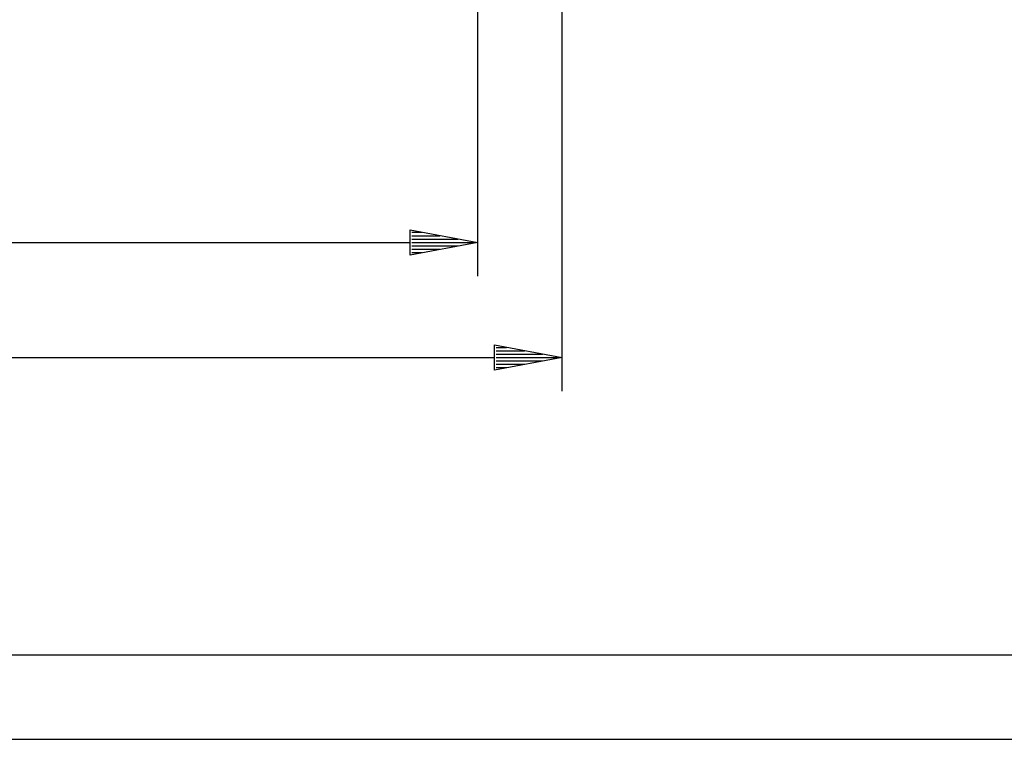
# Model space of a CAD drawing. Extents: x 0 to 5941, y 0 to 4200.
# Drawn here: x 3404 to 3986, y 0 to 425 of the extents above; entities that cross this region are included whole.
import ezdxf

# ---------------------------------------------------------------- set-up
doc = ezdxf.new("R2010")
doc.units = 0
doc.layers.add('10', color=7, linetype='CONTINUOUS')
doc.layers.add('49', color=7, linetype='CONTINUOUS')

msp = doc.modelspace()

# ---------------------------------------------------------------- linework, layer by layer
at = {"layer": '10', "color": 20}
msp.add_line((50, 49.9998), (5890, 49.9998), dxfattribs=at)
at = {"layer": '10', "color": 18}
msp.add_line((0, 0), (5940, 0), dxfattribs=at)
at = {"layer": '49', "color": 4}
for p, q in [((3724.5714, 205.6777), (3724.5714, 575.6777)), ((3674.5714, 273.6777), (3674.5714, 493.6777)), ((3634.5714, 286.1777), (3634.5714, 301.1777)), ((3634.5714, 301.1777), (3674.5714, 293.6777)), ((3635.5714, 299.6777), (3641.5714, 299.6777)), ((3635.5714, 297.6777), (3652.2381, 297.6777)), ((3039.5714, 293.6777), (3634.5714, 293.6777)), ((3674.5714, 293.6777), (3634.5714, 286.1777)), ((3635.5714, 295.6777), (3662.9048, 295.6777)), ((3635.5714, 293.6777), (3673.5714, 293.6777)), ((3635.5714, 291.6777), (3662.9048, 291.6777)), ((3635.5714, 289.6777), (3652.2381, 289.6777)), ((3635.5714, 287.6777), (3641.5714, 287.6777)), ((3684.5714, 218.1777), (3684.5714, 233.1777)), ((3684.5714, 233.1777), (3724.5714, 225.6777)), ((3685.5714, 231.6777), (3691.5714, 231.6777)), ((3685.5714, 229.6777), (3702.2381, 229.6777)), ((3685.5714, 227.6777), (3712.9048, 227.6777)), ((2989.5714, 225.6777), (3684.5714, 225.6777)), ((3724.5714, 225.6777), (3684.5714, 218.1777)), ((3685.5714, 225.6777), (3723.5714, 225.6777)), ((3685.5714, 223.6777), (3712.9048, 223.6777)), ((3685.5714, 221.6777), (3702.2381, 221.6777)), ((3685.5714, 219.6777), (3691.5714, 219.6777))]:
    msp.add_line(p, q, dxfattribs=at)

doc.saveas('drawing.dxf')
